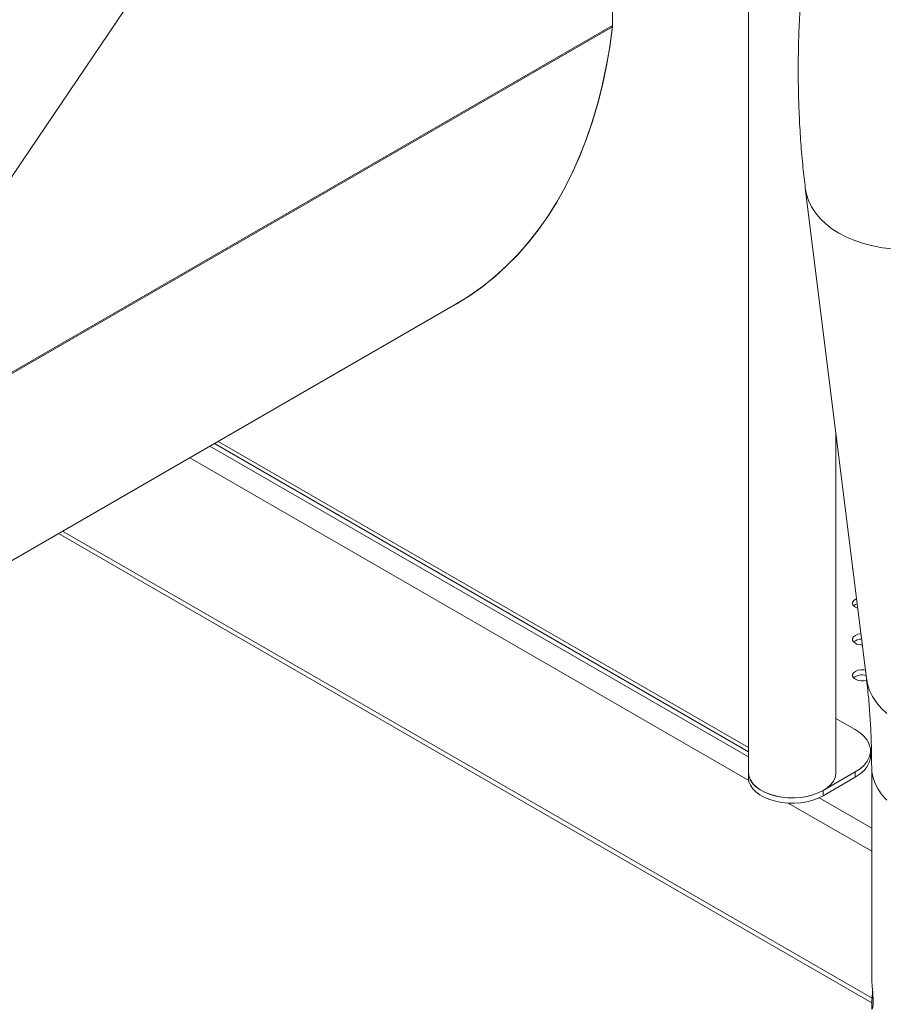
# Model space of a CAD drawing. Units: millimetres. Extents: x 0 to 42, y 0 to 29.8.
# Drawn here: x 33.5 to 34, y 25.4 to 25.9 of the extents above; entities that cross this region are included whole.
import ezdxf

# ---------------------------------------------------------------- set-up
doc = ezdxf.new("R2010")
doc.units = ezdxf.units.MM

msp = doc.modelspace()

# ---------------------------------------------------------------- linework, layer by layer
at = {"color": 7, "linetype": 'Continuous', "lineweight": 15}
for p, q in [((33.81509718495542, 25.87875446590198), (33.81509718495542, 26.13408377677657)), ((33.81509718495542, 25.87840145789829), (33.81509718495542, 26.13408377677657)), ((33.88488507641916, 26.09379690189168), (33.88488507641916, 25.49495019653802)), ((32.18087922426745, 23.84174747024149), (33.68274337105793, 26.06172322665286)), ((33.91408826354204, 25.79522190912674), (33.94543545117746, 25.54355583605462)), ((33.34898460563886, 25.51299197185146), (33.73431904505881, 25.73544080877197)), ((33.92981840975249, 25.49495019653802), (33.92981840975249, 25.66893485040631)), ((33.61058837188303, 25.66401261153952), (33.88488507641916, 25.50566449454525)), ((33.53046967906142, 25.61776107466524), (33.94821676626348, 25.37660081446397)), ((33.93978368070466, 25.57990889774287), (33.94097053224522, 25.57940175076089)), ((33.92981840975249, 25.52280007093497), (33.93973654025256, 25.51707445607042)), ((33.94754702608758, 25.50346721187316), (33.94754702608758, 25.50618901457945)), ((33.94816356277152, 25.49769683747555), (33.94816356277152, 25.39034944068845)), ((33.88488438300754, 25.49494979624001), (33.88488438300754, 25.49222799353372)), ((33.92323738202484, 25.48577881178387), (33.93973654025256, 25.49530357308848)), ((33.92323738202484, 25.48305700907758), (33.93973654025256, 25.49258177038219)), ((33.93973654025256, 25.49258177038219), (33.93973654025256, 25.49530357308848)), ((33.92323738202484, 25.48577881178387), (33.92323738202484, 25.48305700907758))]:
    msp.add_line(p, q, dxfattribs=at)
at = {"color": 8, "linetype": 'Continuous', "lineweight": 15}
for p, q in [((33.39409111122009, 25.63505279827705), (33.81505737038441, 25.87807144689522)), ((33.39482378352921, 25.63613579554224), (33.81509718495542, 25.87875446590198)), ((33.61254153516825, 25.66514014870377), (33.88488507641916, 25.50791956887376)), ((33.60829697891316, 25.66268981853445), (33.88488507641916, 25.50301890853513)), ((33.59792523660585, 25.65670233914752), (33.88498786306912, 25.49098461229127)), ((33.53261815867516, 25.61900136554592), (33.94836357742018, 25.37899664394855)), ((33.90519721681681, 25.47931800070354), (33.94816356277152, 25.45451405715067)), ((33.92123817410501, 25.48203271194484), (33.94816356277152, 25.46648901592453))]:
    msp.add_line(p, q, dxfattribs=at)
at = {"color": 7, "linetype": 'Continuous', "lineweight": 15, "flags": 128}
for points in [[(33.73431904505881, 25.73544080877197), (33.73517060595545, 25.73593659421686), (33.7419104490414, 25.74016808791126), (33.74840490601572, 25.74480358265913), (33.75464632399689, 25.74983761612661), (33.76062734827725, 25.75526425635328), (33.76634093098959, 25.76107710874216), (33.77178033941217, 25.76726932359501), (33.77693916390236, 25.77383360418369), (33.78181132544956, 25.78076221534853), (33.78639108283857, 25.78804699261316), (33.79067303941484, 25.79567935180532), (33.79465214944374, 25.80365029917218), (33.79832372405632, 25.81195044197833), (33.80168343677452, 25.82056999957391), (33.80472732860938, 25.82949881491987), (33.8074518127262, 25.83872636655667), (33.80985367867117, 25.84824178100256), (33.81193009615446, 25.85803384556647), (33.81367861838533, 25.86809102156081), (33.81509718495542, 25.87840145789829)], [(33.73431904505881, 25.73544080877197), (33.73505169995659, 25.73586686101406), (33.74179073634499, 25.74008797326666), (33.74828489704888, 25.74471257237339), (33.75452654106126, 25.74973521704696), (33.76050832448534, 25.75514999766099), (33.76622320917547, 25.76095054320336), (33.77166447101808, 25.76713002877224), (33.77682570784329, 25.77368118360629), (33.78170084695772, 25.78059629963937), (33.78628415228954, 25.78786724056991), (33.79057023113756, 25.79548545143394), (33.79455404051624, 25.80344196867091), (33.79823089308923, 25.81172743067016), (33.80159646268451, 25.82033208878577), (33.80464678938454, 25.82924581880675), (33.80737828418548, 25.83845813286919), (33.80978773321998, 25.84795819179624), (33.81187230153867, 25.85773481785143), (33.81362953644565, 25.86777650789034), (33.81505737038441, 25.87807144689522)], [(33.93832748117775, 25.60062107961473), (33.93838077290763, 25.60000363008501), (33.93841995386854, 25.59987867684391)], [(33.94036316776674, 25.58427788303153), (33.93978368070466, 25.58399093830198), (33.93886418198966, 25.58326033370694), (33.93838077290762, 25.5824014564945), (33.93838077290762, 25.58149837955035), (33.93886418198966, 25.58063950233791), (33.93978368070466, 25.57990889774287)], [(33.94068650513714, 25.58168201869969), (33.93978368070466, 25.5812691355957), (33.9389098338964, 25.58058901666929)], [(33.94260230901, 25.56630128205862), (33.94253704228539, 25.56629556919976), (33.9410492621119, 25.56601650307679), (33.93978368070466, 25.56548568776734), (33.93886418198966, 25.5647550831723), (33.93838077290762, 25.56389620595985), (33.93838077290762, 25.56299312901571), (33.93886418198966, 25.56213425180326), (33.93978368070466, 25.56140364720822)], [(33.94492256989955, 25.54767342448595), (33.9441013869358, 25.54779031866511), (33.94253704228539, 25.54779031866511), (33.9410492621119, 25.54751125254214), (33.93978368070466, 25.54698043723269), (33.93886418198966, 25.54624983263765), (33.93838077290762, 25.5453909554252), (33.93838077290762, 25.54448787848106), (33.93886418198965, 25.54362900126861), (33.93978368070466, 25.54289839667357)], [(33.93973654025256, 25.49530357308848), (33.94222812584557, 25.49696353103267), (33.94428513247604, 25.49881129321777), (33.94586568542091, 25.50080924453421), (33.94693760918015, 25.50291671245479), (33.94747908247719, 25.50509079501009), (33.94747908247719, 25.50728723414882), (33.94693760918015, 25.50946131670411), (33.94586568542091, 25.51156878462469), (33.94428513247604, 25.51356673594113), (33.94222812584557, 25.51541449812623), (33.93973654025256, 25.51707445607042)], [(33.94754702608758, 25.50346721187316), (33.94747908247719, 25.5023689923038), (33.94693760918015, 25.5001949097485), (33.94586568542091, 25.49808744182792), (33.94428513247604, 25.49608949051149), (33.94222812584557, 25.49424172832638), (33.93973654025256, 25.49258177038219)], [(33.88488438300754, 25.49494979624001), (33.88488443835126, 25.49492100830302), (33.88513445864081, 25.49302004905427), (33.88586449700009, 25.49116078447947), (33.88705878000987, 25.48938338638493), (33.88869150364722, 25.48772625774622), (33.89072739081459, 25.48622520296238), (33.893122453547, 25.48491265425573), (33.89582494342868, 25.48381697093197), (33.89877646968427, 25.48296182664081), (33.90191326078673, 25.48236569787633), (33.9051675423233, 25.4820414647684), (33.9084690013491, 25.48199613279105), (33.91174630558875, 25.48223068140003), (33.9149286446622, 25.48274004287049), (33.91794726003412, 25.48351321179167), (33.92073693063068, 25.48453348285302), (33.92323738202484, 25.48577881178387)], [(33.92323807543648, 25.48577921208188), (33.9207557120987, 25.48454163784153), (33.91798766643272, 25.48352590395897), (33.91499293452615, 25.48275365903844), (33.9118353438903, 25.4822413621397), (33.9085821930875, 25.48199993198171), (33.90530281737915, 25.48203451422913), (33.90206711096501, 25.4823443718214), (33.8989440373096, 25.4829229006819), (33.89600015930577, 25.48375777047239), (33.89329822060216, 25.48483118739273), (33.89089580833127, 25.48612027342488), (33.88884412573969, 25.48759755393811), (33.88718690087985, 25.48923154326307), (33.88595945462242, 25.49098741575415), (33.88518794785337, 25.49282774803765), (33.88488882390001, 25.49471331662605), (33.88488507641916, 25.49495019653802)], [(33.92981840975249, 25.49495019653802), (33.92978468992533, 25.49423987287173), (33.92936647531079, 25.49236186888771), (33.92847905489976, 25.49053903061383), (33.9271413425176, 25.48881020868318), (33.92538184918126, 25.48721224993372), (33.92323807543648, 25.48577921208188)], [(33.88488438300754, 25.49222799353372), (33.88488443835126, 25.49219920559673), (33.88513445864081, 25.49029824634799), (33.88586449700009, 25.48843898177318), (33.88705878000987, 25.48666158367864), (33.88869150364722, 25.48500445503994), (33.89072739081459, 25.48350340025609), (33.893122453547, 25.48219085154944), (33.89582494342868, 25.48109516822568), (33.89877646968427, 25.48024002393453), (33.90191326078673, 25.47964389517004), (33.9051675423233, 25.47931966206212), (33.9084690013491, 25.47927433008476), (33.91174630558875, 25.47950887869374), (33.9149286446622, 25.4800182401642), (33.91794726003412, 25.48079140908539), (33.92073693063068, 25.48181168014673), (33.92323738202484, 25.48305700907758)]]:
    msp.add_lwpolyline(points, dxfattribs=at)
at = {"color": 8, "linetype": 'Continuous', "lineweight": 15, "flags": 128}
for points in [[(33.91408844242997, 25.79522047329183), (33.91466463911591, 25.79216218837615), (33.91574977161142, 25.78884705683629), (33.91729504780383, 25.78564223302051), (33.91928802603783, 25.78257352028575), (33.92171266002455, 25.77966562610259), (33.92454942803676, 25.77694196312517), (33.92777549008644, 25.7744244606863), (33.93136487181885, 25.77213338823535), (33.93528867364281, 25.77008719214056), (33.93951530341319, 25.76830234716975), (33.94401073079229, 25.76679322384515), (33.94873876124214, 25.76557197274042), (33.95366132744157, 25.76464842665138), (33.95873879578198, 25.76403002142808)], [(33.94543545117746, 25.54355583605462), (33.94601182675132, 25.54049611530402), (33.94709695924684, 25.53718098376417), (33.94864223543925, 25.53397615994839), (33.95063521367325, 25.53090744721364), (33.95305984765996, 25.52799955303047), (33.95589661567217, 25.52527589005305)], [(33.94816356387772, 25.49769022703347), (33.9482978091771, 25.49539530120649), (33.94889323378558, 25.49234460145325), (33.94995996386385, 25.48933699475741), (33.95148941072858, 25.48639669659962), (33.95346926017287, 25.48354738053179), (33.95588357161316, 25.48081198757152)]]:
    msp.add_lwpolyline(points, dxfattribs=at)
at = {"color": 7, "linetype": 'Continuous', "lineweight": 15}
for centre, radius, start, end in [((33.80941486223978, 25.87874303014327), 0.005682334222941334, 353.2124663363189, 0.11530845006487), ((33.94295973051224, 25.55743712836385), 0.006163838509560658, 90.1958502635701, 131.0746157944809), ((33.94320882390134, 25.56791227834456), 0.007354854531982398, 242.2445762992826, 270.8478543835022), ((33.94329874204438, 25.53829844961451), 0.006865974915654085, 73.30537323391847, 129.7341118141267), ((33.94334815422844, 25.54986975907819), 0.007829774280152468, 242.9192357457268, 286.6945626132047)]:
    msp.add_arc(centre, radius, start, end, dxfattribs=at)
for points, knots in [([(33.91398210695539, 25.91900722413622), (33.91372519515697, 25.9165685615806), (33.91298499074609, 25.90954238064455), (33.91200465116862, 25.89800600399418), (33.91114553324941, 25.88443974782246), (33.91061178561296, 25.87099050732646), (33.91040032251546, 25.85766681619167), (33.91051548328385, 25.84447968905399), (33.9109569688091, 25.83143859674207), (33.9117342590736, 25.81855869996625), (33.91276592310739, 25.80647718158672), (33.91367227865314, 25.79876261856972), (33.91408826354203, 25.79522190912674)], [0, 0, 0, 0, 0.05658110851106697, 0.1630193177189182, 0.2695352363850258, 0.3761159637918692, 0.4827512806554565, 0.5894281049174414, 0.6961301408343419, 0.8028321285990297, 0.909506974979102, 1, 1, 1, 1]), ([(33.94543545117745, 25.54355583605462), (33.94563281373544, 25.54191027734501), (33.94620906205611, 25.53710566570719), (33.94697559694399, 25.52894800494627), (33.94764694920229, 25.5190104144287), (33.94804898152614, 25.50901554981681), (33.94815949028564, 25.50185801223053), (33.94816314894788, 25.49811967319302), (33.94816356277152, 25.49769683747555)], [0, 0, 0, 0, 0.1134831874469068, 0.3313419569420238, 0.5492610197509127, 0.767213062000401, 0.9736699558387217, 1, 1, 1, 1]), ([(33.94816560655136, 25.39034946959575), (33.94818027171793, 25.3896908919779), (33.94820998902411, 25.38835635870709), (33.94843558649562, 25.38549681789199), (33.94869263543813, 25.38236786461174), (33.94887454192293, 25.37951687999817), (33.94889475812949, 25.37798300996614), (33.94890308473876, 25.37735124275492)], [0, 0, 0, 0, 0.2067454392326665, 0.4189463166756333, 0.6333501195361062, 0.8489850067856283, 1, 1, 1, 1]), ([(33.94890308473876, 25.37735124275492), (33.94888636815917, 25.37655902538814), (33.94885294005235, 25.37497483009202), (33.94862113820602, 25.37362173614524), (33.94836248626238, 25.37323727764504), (33.94817452325668, 25.37393424008095), (33.94814490336796, 25.37561846838167), (33.94827964635211, 25.3780855359567), (33.94849313537246, 25.38060156733825), (33.94861013697106, 25.38220643843963), (33.94865131908117, 25.38277131942579)], [0, 0, 0, 0, 0.1322286450550122, 0.2644173257178659, 0.3976408356658241, 0.5315583174133003, 0.6643615561467445, 0.7960006180215137, 0.9281964938063219, 1, 1, 1, 1])]:
    msp.add_open_spline(points, degree=3, knots=knots, dxfattribs=at)

doc.saveas('drawing.dxf')
